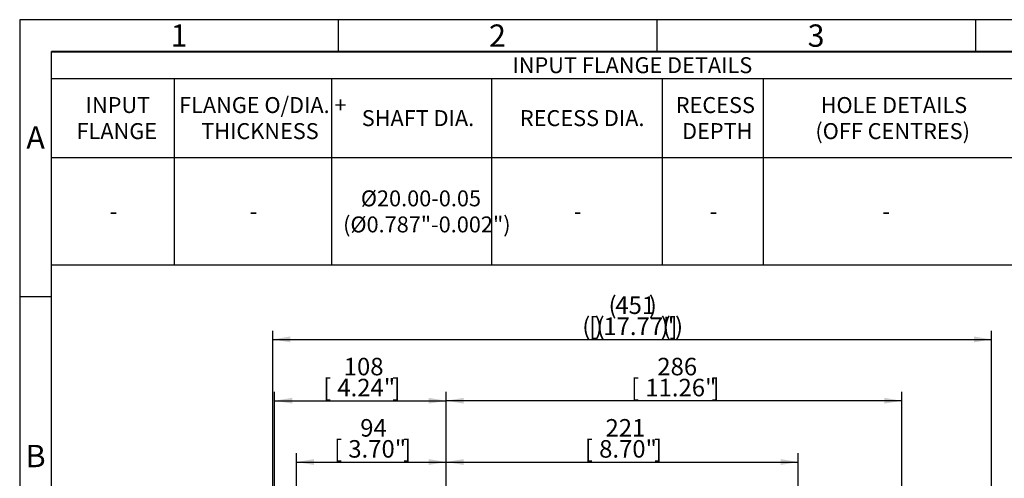
# Model space of a CAD drawing. Units: millimetres. Extents: x 0 to 530, y -57 to 292.
# Drawn here: x 14 to 169, y 220 to 292 of the extents above; entities that cross this region are included whole.
import ezdxf
from ezdxf.enums import TextEntityAlignment as Align

# ---------------------------------------------------------------- set-up
doc = ezdxf.new("R2010")
doc.units = ezdxf.units.MM
doc.layers.add('Default', color=7, linetype='Continuous')
doc.styles.add('SEACAD_Arial', font='arial.ttf')
doc.dimstyles.new('RG_-_ISO', dxfattribs={"dimtxt": 2.75, "dimasz": 2.75, "dimexe": 1.375, "dimexo": 1.375, "dimgap": 1.375, "dimtad": 1, "dimdec": 0, "dimlfac": 4, "dimdsep": 46, "dimtxsty": 'SEACAD_Arial', "dimblk1": '_SE_FILLED', "dimblk2": '_SE_FILLED', "dimsah": 1, "dimcen": 1.375, "dimadec": 0, "dimazin": 0, "dimtfac": 1, "dimtofl": 0, "dimtmove": 0, "dimatfit": 3, "dimfxl": 1, "dimtolj": 1, "dimarcsym": 0})

# ---------------------------------------------------------------- blocks, each defined once
blk = doc.blocks.new('DMBLK361')
at = {"layer": 'Default', "linetype": 'Continuous'}
for points in [[(83.7, 223.02), (80.95, 222.56), (83.7, 222.1)], [(133.45, 223.02), (133.45, 222.1), (136.2, 222.56)]]:
    blk.add_hatch(color=7, dxfattribs=at).paths.add_polyline_path(points)
at = {"layer": 'Default', "color": 7, "linetype": 'Continuous'}
for p, q in [((80.95, 182.46), (80.95, 223.93)), ((80.95, 222.56), (136.2, 222.56)), ((136.2, 182.87), (136.2, 223.93))]:
    blk.add_line(p, q, dxfattribs=at)
at = {"layer": 'Default', "color": 7, "linetype": 'Continuous', "style": 'SEACAD_Arial'}
for s, p in [('221', (105.95, 229.3)), ('[', (102.7, 226)), ('8.70"', (104.95, 226)), (']', (113.58, 226))]:
    blk.add_text(s, height=2.75, dxfattribs=at).set_placement(p, align=Align.TOP_LEFT)
blk = doc.blocks.new('_SE_FILLED')
at = {"color": 0}
blk.add_line((0, 0), (-1, 0), dxfattribs=at)
blk.add_solid([(0, 0), (-1, -0.1665), (-1, 0.1665), (0, 0)], dxfattribs=at)
blk = doc.blocks.new('DMBLK362')
at = {"layer": 'Default', "linetype": 'Continuous'}
for points in [[(83.7, 232.64), (80.95, 232.18), (83.7, 231.73)], [(149.71, 232.64), (149.71, 231.73), (152.46, 232.18)]]:
    blk.add_hatch(color=7, dxfattribs=at).paths.add_polyline_path(points)
at = {"layer": 'Default', "color": 7, "linetype": 'Continuous'}
for p, q in [((80.95, 182.46), (80.95, 233.56)), ((152.46, 160.37), (152.46, 233.56)), ((152.46, 232.18), (80.95, 232.18))]:
    blk.add_line(p, q, dxfattribs=at)
at = {"layer": 'Default', "color": 7, "linetype": 'Continuous', "style": 'SEACAD_Arial'}
for s, p in [('286', (114.08, 238.92)), ('[', (109.95, 235.62)), ('11.26"', (112.2, 235.62)), (']', (122.58, 235.62))]:
    blk.add_text(s, height=2.75, dxfattribs=at).set_placement(p, align=Align.TOP_LEFT)
blk = doc.blocks.new('DMBLK363')
at = {"layer": 'Default', "linetype": 'Continuous'}
for points in [[(56.46, 242.27), (53.71, 241.81), (56.46, 241.35)], [(163.77, 242.27), (163.77, 241.35), (166.52, 241.81)]]:
    blk.add_hatch(color=7, dxfattribs=at).paths.add_polyline_path(points)
at = {"layer": 'Default', "color": 7, "linetype": 'Continuous'}
for p, q in [((53.71, 155.46), (53.71, 243.18)), ((166.52, 155.57), (166.52, 243.18)), ((53.71, 241.81), (166.52, 241.81))]:
    blk.add_line(p, q, dxfattribs=at)
at = {"layer": 'Default', "color": 7, "linetype": 'Continuous', "style": 'SEACAD_Arial'}
for s, p in [('(', (106.43, 248.55)), (')', (112.74, 248.55)), ('451', (107.49, 248.55)), ('(', (102.3, 245.25)), ('[', (103.36, 245.25)), (')', (104.24, 245.25)), ('(', (104.55, 245.25)), ('17.77"', (105.61, 245.25)), (')', (114.61, 245.25)), ('(', (114.93, 245.25)), (']', (115.99, 245.25)), (')', (116.86, 245.25))]:
    blk.add_text(s, height=2.75, dxfattribs=at).set_placement(p, align=Align.TOP_LEFT)
blk = doc.blocks.new('DMBLK372')
at = {"layer": 'Default', "linetype": 'Continuous'}
for points in [[(56.77, 232.64), (54.02, 232.18), (56.77, 231.73)], [(78.2, 232.64), (78.2, 231.73), (80.95, 232.18)]]:
    blk.add_hatch(color=7, dxfattribs=at).paths.add_polyline_path(points)
at = {"layer": 'Default', "color": 7, "linetype": 'Continuous'}
for p, q in [((54.02, 187.12), (54.02, 233.56)), ((80.95, 182.46), (80.95, 233.56)), ((54.02, 232.18), (80.95, 232.18))]:
    blk.add_line(p, q, dxfattribs=at)
at = {"layer": 'Default', "color": 7, "linetype": 'Continuous', "style": 'SEACAD_Arial'}
for s, p in [('108', (64.86, 238.92)), ('[', (61.61, 235.62)), ('4.24"', (63.86, 235.62)), (']', (72.48, 235.62))]:
    blk.add_text(s, height=2.75, dxfattribs=at).set_placement(p, align=Align.TOP_LEFT)
blk = doc.blocks.new('DMBLK374')
at = {"layer": 'Default', "linetype": 'Continuous'}
for points in [[(60.2, 223.02), (57.45, 222.56), (60.2, 222.1)], [(78.2, 223.02), (78.2, 222.1), (80.95, 222.56)]]:
    blk.add_hatch(color=7, dxfattribs=at).paths.add_polyline_path(points)
at = {"layer": 'Default', "color": 7, "linetype": 'Continuous'}
for p, q in [((57.45, 188.12), (57.45, 223.93)), ((57.45, 222.56), (80.95, 222.56)), ((80.95, 182.46), (80.95, 223.93))]:
    blk.add_line(p, q, dxfattribs=at)
at = {"layer": 'Default', "color": 7, "linetype": 'Continuous', "style": 'SEACAD_Arial'}
for s, p in [('94', (67.45, 229.3)), ('[', (63.33, 226)), ('3.70"', (65.58, 226)), (']', (74.2, 226))]:
    blk.add_text(s, height=2.75, dxfattribs=at).set_placement(p, align=Align.TOP_LEFT)
blk = doc.blocks.new('SE18')
at = {"color": 7, "linetype": 'Continuous'}
for p, q in [((19, 282.75), (409, 282.75)), ((38.23, 282.75), (38.23, 270.35)), ((62.94, 282.75), (62.94, 270.35)), ((88.06, 282.75), (88.06, 270.35)), ((114.86, 282.75), (114.86, 270.35)), ((130.68, 282.75), (130.68, 270.35)), ((19, 270.35), (409, 270.35)), ((38.23, 270.35), (38.23, 266.13)), ((62.94, 270.35), (62.94, 266.13)), ((88.06, 270.35), (88.06, 266.13)), ((114.86, 270.35), (114.86, 266.13)), ((130.68, 270.35), (130.68, 266.13)), ((38.23, 266.13), (38.23, 261.91)), ((62.94, 266.13), (62.94, 261.91)), ((88.06, 266.13), (88.06, 261.91)), ((114.86, 266.13), (114.86, 261.91)), ((130.68, 266.13), (130.68, 261.91)), ((38.23, 261.91), (38.23, 257.69)), ((62.94, 261.91), (62.94, 257.69)), ((88.06, 261.91), (88.06, 257.69)), ((114.86, 261.91), (114.86, 257.69)), ((130.68, 261.91), (130.68, 257.69)), ((38.23, 257.69), (38.23, 253.47)), ((62.94, 257.69), (62.94, 253.47)), ((88.06, 257.69), (88.06, 253.47)), ((114.86, 257.69), (114.86, 253.47)), ((130.68, 257.69), (130.68, 253.47))]:
    blk.add_line(p, q, dxfattribs=at)
blk.add_lwpolyline([(19, 253.47), (19, 286.97), (409, 286.97), (409, 253.47), (19, 253.47)], dxfattribs=at)
at = {"color": 7, "linetype": 'Continuous', "style": 'SEACAD_Arial'}
for s, p in [('INPUT FLANGE DETAILS', (91.34, 286.11)), ('INPUT', (24.35, 279.85)), ('FLANGE O/DIA. +', (39.02, 279.85)), ('RECESS', (116.98, 279.85)), ('HOLE DETAILS', (139.72, 279.85)), ('SHAFT DIA.', (67.69, 277.8)), ('RECESS DIA.', (92.51, 277.8)), ('FLANGE', (22.93, 275.76)), ('THICKNESS', (42.49, 275.76)), ('DEPTH', (117.97, 275.76)), ('(OFF CENTRES)', (138.89, 275.76)), ('Ø20.00-0.05', (67.55, 265.2)), ('-', (28.13, 263.16)), ('-', (50.1, 263.16)), ('(Ø0.787"-0.002")', (64.76, 261.11)), ('-', (100.98, 263.16)), ('-', (122.29, 263.16)), ('-', (149.4, 263.16))]:
    blk.add_text(s, height=2.5, dxfattribs=at).set_placement(p, align=Align.TOP_LEFT)
blk = doc.blocks.new('A3_Frame_Publicity')
at = {"layer": 'Default', "color": 7, "linetype": 'Continuous'}
for p, q in [((0, 287), (0, 0)), ((400, 287), (0, 287)), ((50, 287), (50, 282)), ((100, 287), (100, 282)), ((150, 287), (150, 282)), ((5, 5), (5, 282)), ((395, 282), (5, 282)), ((5, 243.5), (0, 243.5))]:
    blk.add_line(p, q, dxfattribs=at)
at = {"layer": 'Default', "char_height": 3.5, "width": 3, "attachment_point": 5}
for s, insert in [('{\\fArial Narrow|b0||i0||c0|p34;\\C7;\\H3.5;\\W1.;1}', (25, 284.5)), ('{\\fArial Narrow|b0||i0||c0|p34;\\C7;\\H3.5;\\W1.;2}', (75, 284.5)), ('{\\fArial Narrow|b0||i0||c0|p34;\\C7;\\H3.5;\\W1.;3}', (125, 284.5)), ('{\\fArial Narrow|b0||i0||c0|p34;\\C7;\\H3.5;\\W1.;A}', (2.5, 268.5)), ('{\\fArial Narrow|b0||i0||c0|p34;\\C7;\\H3.5;\\W1.;B}', (2.5, 218.5))]:
    blk.add_mtext(s, dxfattribs=dict(at, insert=insert))

msp = doc.modelspace()

# ---------------------------------------------------------------- block references
msp.add_blockref('SE18', (0, 0))
at = {"layer": 'Default', "color": 7}
msp.add_blockref('A3_Frame_Publicity', (14, 5), dxfattribs=at)

# ---------------------------------------------------------------- dimensions: what is measured, and where the dimension line sits
at = {"layer": 'Default', "color": 7, "linetype": 'Continuous'}
dim = msp.add_linear_dim(base=(166.52, 241.81), p1=(53.71, 150.84), p2=(166.52, 154.2), text='\\A1;(<>)', dimstyle='RG_-_ISO', dxfattribs=at)
dim.commit()
dim.dimension.update_dxf_attribs({"geometry": 'DMBLK363', "text_midpoint": (110.11, 241.81), "dimtype": 160})
for base, p1, p2, picture, middle in [((80.95, 232.18), (54.02, 185.74), (80.95, 150.84), 'DMBLK372', (67.48, 232.18)), ((80.95, 232.18), (152.46, 159), (80.95, 150.84), 'DMBLK362', (116.7, 232.18)), ((80.95, 222.56), (57.45, 186.74), (80.95, 150.84), 'DMBLK374', (69.2, 222.56)), ((136.2, 222.56), (80.95, 150.84), (136.2, 181.49), 'DMBLK361', (108.58, 222.56))]:
    dim = msp.add_linear_dim(base=base, p1=p1, p2=p2, text='\\A1;<>', dimstyle='RG_-_ISO', override={"dimtdec": 0}, dxfattribs=at)
    dim.commit()
    dim.dimension.update_dxf_attribs({"geometry": picture, "text_midpoint": middle, "dimtype": 160})

doc.saveas('drawing.dxf')
